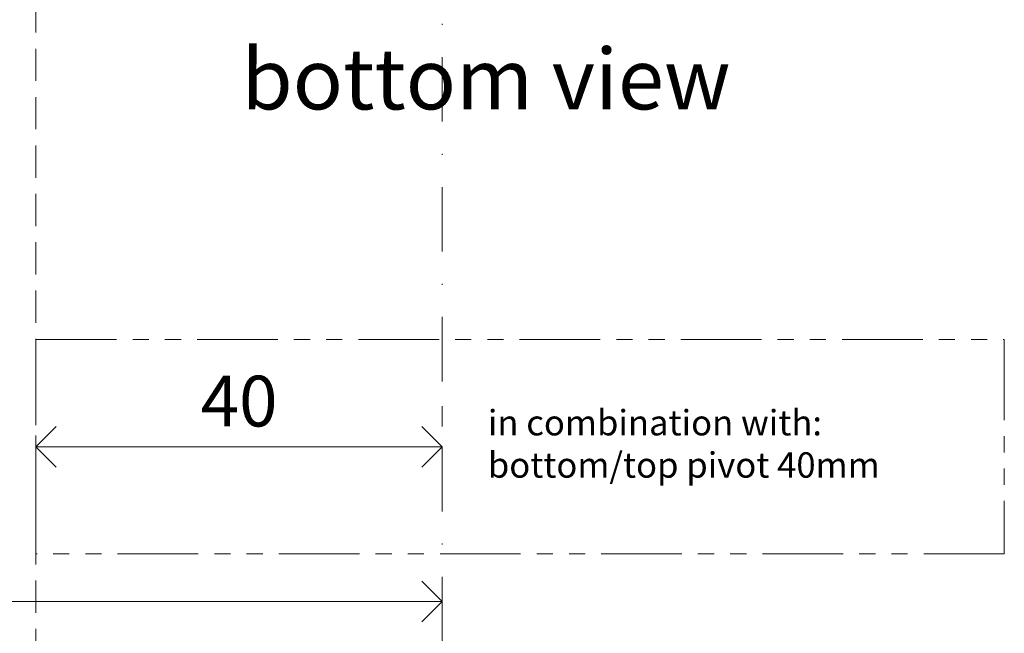
# Model space of a CAD drawing. Units: millimetres. Extents: x 13823 to 19487, y 320 to 1738.
# Drawn here: x 18696 to 18793, y 812 to 872 of the extents above; entities that cross this region are included whole.
import ezdxf

# ---------------------------------------------------------------- set-up
doc = ezdxf.new("R2010")
doc.units = ezdxf.units.MM
doc.header["$LTSCALE"] = 0.25
doc.header["$PDMODE"] = 35
doc.header["$PDSIZE"] = -10
for name, pattern in [('DASHDOTX2', [50.8, 25.4, -12.7, 0, -12.7]), ('DASHED', [19.05, 12.7, -6.35]), ('PHANTOM', [12.7, 6.35, -1.27, 1.27, -1.27, 1.27, -1.27])]:
    doc.linetypes.add(name, pattern=pattern)
doc.layers.get('0').update_dxf_attribs({"lineweight": 20})
doc.layers.get('Defpoints').update_dxf_attribs({"color": 3})
doc.layers.add('FJ hulplijnen', color=252, linetype='Continuous', lineweight=20)
doc.layers.add('FJ maatvoering', color=250, linetype='Continuous', lineweight=18)
doc.layers.add('FJ text', color=179, linetype='Continuous')
doc.styles.add('BTS--_HC04_Algemeen$0$BTS--_isocp', font='isocp.shx')
doc.styles.get("Standard").update_dxf_attribs({"font": 'txt', "height": 2.5})
doc.dimstyles.new('Copy of FritsJurgens', dxfattribs={"dimscale": 15, "dimtxt": 2.5, "dimasz": 2, "dimexe": 1, "dimexo": 2, "dimgap": 1, "dimtad": 1, "dimdec": 1, "dimzin": 12, "dimdsep": 46, "dimtxsty": 'Standard', "dimblk": 'OPEN90', "dimcen": -1, "dimclrd": 256, "dimclre": 8, "dimclrt": 7, "dimadec": 1, "dimazin": 3, "dimtfac": 0.5, "dimtdec": 1, "dimtix": 1, "dimtmove": 0, "dimatfit": 3, "dimldrblk": 'OPEN30', "dimfxl": 3, "dimtvp": 78.125, "dimtolj": 1, "dimtzin": 13, "dimlwd": -1, "dimlwe": -1, "dimarcsym": 0})

# ---------------------------------------------------------------- blocks, each defined once
blk = doc.blocks.new('_Open90')
at = {"color": 0, "linetype": 'ByBlock', "lineweight": -2}
for p, q in [((-0.5, 0.5), (0, 0)), ((0, 0), (-1, 0)), ((0, 0), (-0.5, -0.5))]:
    blk.add_line(p, q, dxfattribs=at)
blk = doc.blocks.new('*D478')
at = {"layer": 'Defpoints', "color": 0, "transparency": 16777216}
for p in [(18737.301, 818.778, 40.226), (18667.301, 814.793, 20), (18667.301, 814.793)]:
    blk.add_point(p, dxfattribs=at)
at = {"layer": 'FJ maatvoering', "color": 8, "transparency": 16777216}
for p, q in [((18667.301, 818.793), (18667.301, 816.793)), ((18737.301, 814.778), (18737.301, 812.793))]:
    blk.add_line(p, q, dxfattribs=at)
at = {"layer": 'FJ maatvoering', "transparency": 16777216}
blk.add_line((18733.301, 814.793), (18671.301, 814.793), dxfattribs=at)
at = {"layer": 'FJ maatvoering', "transparency": 16777216, "xscale": 4, "yscale": 4, "zscale": 4, "rotation": 180}
blk.add_blockref('_Open90', (18667.301, 814.793), dxfattribs=at)
at = {"layer": 'FJ maatvoering', "transparency": 16777216, "xscale": 4, "yscale": 4, "zscale": 4}
blk.add_blockref('_Open90', (18737.301, 814.793), dxfattribs=at)
at = {"layer": 'FJ maatvoering', "color": 7, "transparency": 16777216, "insert": (18682.607, 819.293), "char_height": 5, "attachment_point": 5}
blk.add_mtext('\\A1;{\\fArial|b0|i0|c0|p34;≥}70', dxfattribs=at)
blk = doc.blocks.new('_Open30')
at = {"color": 0, "linetype": 'ByBlock', "lineweight": -2}
for p, q in [((-1, 0.2679), (0, 0)), ((0, 0), (-1, -0.2679)), ((0, 0), (-1, 0))]:
    blk.add_line(p, q, dxfattribs=at)
blk = doc.blocks.new('*D495')
at = {"layer": 'Defpoints', "color": 0, "transparency": 16777216}
for p in [(18697.301, 830.019), (18737.301, 830.019, 20), (18737.301, 830.019)]:
    blk.add_point(p, dxfattribs=at)
at = {"layer": 'FJ maatvoering', "color": 8, "transparency": 16777216}
for p, q in [((18737.301, 834.019), (18737.301, 832.019)), ((18697.301, 826.019), (18697.301, 828.019))]:
    blk.add_line(p, q, dxfattribs=at)
at = {"layer": 'FJ maatvoering', "color": 1, "transparency": 16777216}
blk.add_line((18701.301, 830.019), (18733.301, 830.019), dxfattribs=at)
at = {"layer": 'FJ maatvoering', "color": 1, "transparency": 16777216, "xscale": 4, "yscale": 4, "zscale": 4, "rotation": 180}
blk.add_blockref('_Open90', (18697.301, 830.019), dxfattribs=at)
at = {"layer": 'FJ maatvoering', "color": 1, "transparency": 16777216, "xscale": 4, "yscale": 4, "zscale": 4}
blk.add_blockref('_Open90', (18737.301, 830.019), dxfattribs=at)
at = {"layer": 'FJ maatvoering', "color": 1, "true_color": 0xff0000, "transparency": 16777216, "insert": (18717.301, 834.519), "char_height": 5, "attachment_point": 5}
blk.add_mtext('\\A1;40', dxfattribs=at)

msp = doc.modelspace()

# ---------------------------------------------------------------- linework, layer by layer
at = {"layer": 'FJ hulplijnen', "color": 1, "linetype": 'DASHED', "lineweight": 18, "true_color": 0xff0000}
msp.add_line((18697.301, 799.376), (18697.301, 963.302), dxfattribs=at)
at = {"layer": 'FJ hulplijnen', "linetype": 'DASHDOTX2'}
msp.add_line((18737.301, 593.255, 20), (18737.301, 963.302, 20), dxfattribs=at)
at = {"layer": 'FJ hulplijnen', "color": 1, "linetype": 'PHANTOM', "ltscale": 5}
msp.add_lwpolyline([(18697.301, 840.575), (18792.651, 840.575), (18792.651, 819.462), (18697.301, 819.462)], close=True, dxfattribs=at)

# ---------------------------------------------------------------- texts
at = {"layer": 'FJ text', "insert": (18717.52, 869.252, 20), "char_height": 6, "width": 48.26155, "attachment_point": 1, "style": 'BTS--_HC04_Algemeen$0$BTS--_isocp'}
msp.add_mtext('bottom view', dxfattribs=at)
at = {"layer": 'FJ text', "color": 1, "insert": (18741.795, 833.641), "char_height": 2.5, "width": 47.34016, "attachment_point": 1}
msp.add_mtext('in combination with:\\Pbottom/top pivot 40mm', dxfattribs=at)

# ---------------------------------------------------------------- dimensions: what is measured, and where the dimension line sits
at = {"layer": 'FJ maatvoering', "color": 1}
dim = msp.add_linear_dim(base=(18737.301, 830.019), p1=(18697.301, 830.019), p2=(18737.301, 830.019, 20), dimstyle='Copy of FritsJurgens', override={"dimclrd": 1, "dimclrt": 1}, dxfattribs=at)
dim.commit()
dim.dimension.update_dxf_attribs({"geometry": '*D495', "text_midpoint": (18717.301, 834.519)})
at = {"layer": 'FJ maatvoering'}
dim = msp.add_linear_dim(base=(18667.301, 814.793, -20), p1=(18737.301, 818.778, 20.226), p2=(18667.301, 814.793), text='{\\fArial|b0|i0|c0|p34;≥}<>', dimstyle='Copy of FritsJurgens', override={"dimscale": 0}, dxfattribs=at)
dim.commit()
dim.dimension.update_dxf_attribs({"geometry": '*D478', "text_midpoint": (18682.607, 814.793, -20), "dimtype": 160})

doc.saveas('drawing.dxf')
